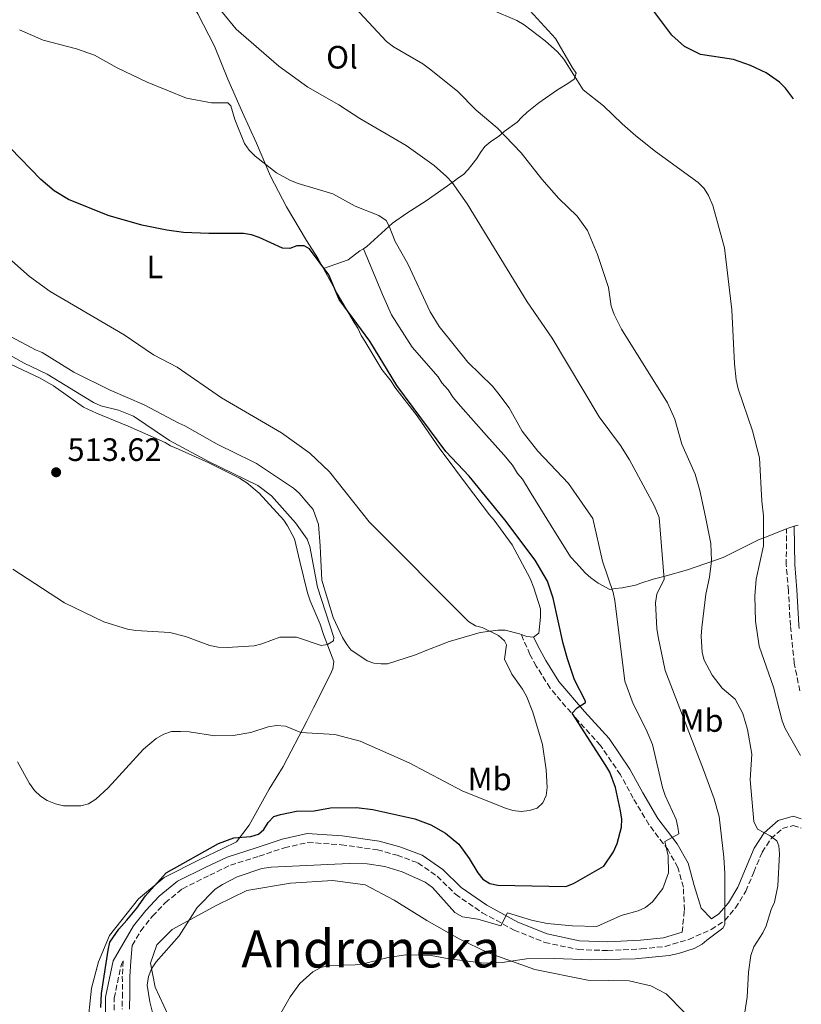
# Model space of a CAD drawing. Units: metres. Extents: x 570090 to 573533, y 4712593 to 4714940.
# Drawn here: x 573278 to 573520, y 4713864 to 4714169 of the extents above; entities that cross this region are included whole.
import ezdxf
from ezdxf.enums import TextEntityAlignment as Align

# ---------------------------------------------------------------- set-up
doc = ezdxf.new("R2010")
doc.units = ezdxf.units.M
doc.header["$MEASUREMENT"] = 0
doc.linetypes.add('DGN Style 3', pattern=[2.435890702152634, 1.739921930109024, -0.6959687720436097])
for name, color, linetype, lineweight in [('Camino', 7, 'DGN Style 3', 0), ('Cota de punto acotado terreno', 7, 'Continuous', 0), ('Curva de nivel directora', 30, 'Continuous', 30), ('Curva de nivel intermedia', 30, 'Continuous', 0), ('Etiqueta de uso rústico', 92, 'Continuous', 0), ('Línea de cambio de uso (parcela vista)', 92, 'Continuous', 0), ('Margen derecho', 7, 'Continuous', 0), ('Punto acotado terreno (símbolo)', 7, 'Continuous', 0), ('Texto de Área (paraje) menor', 7, 'Continuous', 0)]:
    doc.layers.add(name, color=color, linetype=linetype, lineweight=lineweight)
doc.styles.add('Style-Arial', font='arial.ttf')

# ---------------------------------------------------------------- blocks, each defined once
blk = doc.blocks.new('5PATER')
at = {"layer": 'Punto acotado terreno (símbolo)', "linetype": 'Continuous', "lineweight": 0}
h = blk.add_hatch(color=51, dxfattribs=at)
edge = h.paths.add_edge_path()
edge.add_ellipse((0, 0), major_axis=(-0.1095731443231308, -0.1110710700762829), ratio=0.9994222409660317, start_angle=0, end_angle=360)

msp = doc.modelspace()

# ---------------------------------------------------------------- linework, layer by layer
at = {"layer": 'Camino', "color": 7, "linetype": 'DGN Style 3', "lineweight": 0}
for points in [[(573519.1400000005, 4713961.310000002, 479.1499999999942), (573517.4100000005, 4713969.859999999, 479.100000000006), (573516.2100000002, 4713981.5, 479.179999999993), (573515.5799999976, 4713992.390000002, 479.179999999993), (573514.9200000005, 4714000.310000001, 479.3399999999965), (573515.039999999, 4714011.480000001, 480.5399999999937)], [(573482.6900000013, 4713886.640000002, 491.2599999999948), (573483.3799999978, 4713893.49, 492.6699999999984), (573483.0699999991, 4713900.530000002, 494.0700000000071), (573481.3599999994, 4713906.65, 495.1399999999995), (573478.3500000007, 4713912.08, 496.2100000000065), (573472.3999999984, 4713919.960000001, 497.6199999999953), (573467.5500000003, 4713928.090000001, 498.1900000000023), (573463.6000000007, 4713935.359999999, 499.3500000000058), (573457.3999999982, 4713944.440000001, 499.929999999993), (573449.8900000001, 4713952.720000003, 500.75), (573441.8099999977, 4713962.190000001, 502.8999999999942), (573437.5399999986, 4713969.01, 503.9700000000012), (573435.5699999994, 4713972.590000001, 504.6300000000047), (573432.859999998, 4713978.790000001, 504.1100000000006)], [(573312.4699999989, 4713882.560000002, 498.2100000000065), (573315.1000000021, 4713887.07, 497.9199999999984), (573318.7199999986, 4713891.580000001, 497.9199999999984), (573322.6799999992, 4713895.77, 497.9199999999984), (573327.9600000011, 4713900.100000001, 497.9199999999984), (573336.4300000002, 4713904.300000002, 498), (573342.8500000017, 4713907.350000001, 498.0899999999965), (573351.6999999987, 4713910.130000001, 498.0899999999965), (573359.5599999975, 4713912.770000001, 498.1699999999983), (573366.7899999984, 4713914.4, 498.1699999999983), (573377.1599999996, 4713913.7, 498.1699999999983), (573388.3299999988, 4713912.130000002, 498.3300000000018), (573394.4399999997, 4713910.430000001, 498.3300000000018), (573400.8999999972, 4713908.07, 498.1699999999983), (573406.8500000017, 4713903.939999999, 497.7599999999947), (573412.5100000012, 4713898.369999999, 497.100000000006), (573420.8299999983, 4713892.650000002, 496.4400000000023), (573430.670000002, 4713887.300000001, 495.1199999999955), (573440.1400000004, 4713883.49, 494.6199999999953), (573450.5599999984, 4713881.240000002, 493.3800000000047), (573459.6000000021, 4713880.939999999, 492.8099999999978), (573470.0599999982, 4713881.449999999, 492.229999999996), (573477.4200000009, 4713882.210000001, 491.820000000007), (573484.7399999988, 4713884.400000002, 491.1600000000034), (573491.7100000004, 4713887.45, 490.8300000000019), (573495.9299999982, 4713890.210000001, 490.1699999999983), (573499.2299999995, 4713894.16, 489.6699999999981), (573502.399999999, 4713899.320000002, 488.929999999993), (573504.8799999978, 4713905.230000001, 488.1900000000024), (573507.4599999995, 4713911.36, 487.3600000000006), (573510.2100000009, 4713915.62, 485.7899999999937), (573513.7600000005, 4713918.7, 484.7200000000013), (573517.0399999995, 4713919.670000001, 484.4700000000012), (573519.5899999997, 4713918.800000001, 483.9900000000054)], [(573306.8799999988, 4713857.650000001, 500.9700000000013), (573306.8599999987, 4713866.240000002, 499.8999999999943), (573309.1000000006, 4713876.770000001, 498.5800000000018), (573309.6900000006, 4713877.77, 498.5200000000041), (573309.3799999978, 4713873.029999999, 498.600000000006), (573309.409999999, 4713867.850000001, 498.5200000000041), (573309.3299999986, 4713862.780000002, 498.600000000006)]]:
    msp.add_polyline3d(points, dxfattribs=at)
at = {"layer": 'Curva de nivel directora', "color": 30, "linetype": 'Continuous', "lineweight": 30, "flags": 128}
for points, elevation in [([(573517.2099999993, 4714144.539999999), (573514.659999999, 4714147.810000001), (573512.8099999982, 4714149.670000001), (573508.7000000001, 4714152.560000001), (573503.8399999985, 4714154.860000002), (573498.5900000003, 4714156.680000001), (573488.3499999987, 4714158.29), (573483.4699999993, 4714160.76), (573479.4599999995, 4714164.230000001), (573472.9500000007, 4714172.930000001)], 475), ([(573302.7199999992, 4713863.369999999), (573302.9499999994, 4713867.62), (573304.999999999, 4713881.12), (573305.5600000002, 4713883.560000001), (573308.249999999, 4713887.609999999), (573310.7900000004, 4713890.390000002), (573313.8799999994, 4713894.060000002), (573316.5599999994, 4713897.84), (573322.9499999997, 4713905.020000001), (573339.1799999994, 4713914.04), (573343.909999999, 4713915.850000001), (573349.1199999992, 4713916.220000002), (573351.5800000002, 4713917), (573353.2399999987, 4713918.400000001), (573354.5599999997, 4713920.609999999), (573356.3099999998, 4713922.390000001), (573358.3099999981, 4713923.07), (573363.2799999992, 4713924.04), (573368.7499999986, 4713924.160000001), (573373.8099999991, 4713925.090000001), (573381.8800000002, 4713925.180000001), (573386.9599999986, 4713924.61), (573399.9400000006, 4713921.689999999), (573404.8800000002, 4713919.880000001), (573409.4699999992, 4713917.300000002), (573413.5799999996, 4713913.840000002), (573416.8099999995, 4713909.410000001), (573419.4200000003, 4713905.020000001), (573421.0199999983, 4713903.09), (573423.1699999986, 4713901.7), (573425.5999999982, 4713901.220000002), (573446.6699999992, 4713900.79), (573449.0099999994, 4713901.670000001), (573458.4199999997, 4713907.070000002), (573461.4699999985, 4713911.460000001), (573462.5799999993, 4713914.070000002), (573463.9299999994, 4713919.100000001), (573464.0299999999, 4713921.600000001), (573463.6399999987, 4713924.240000002), (573462.0599999984, 4713931.420000001), (573460.3099999983, 4713936.130000001), (573459.1100000002, 4713938.260000001), (573448.6399999985, 4713954.400000001), (573450.1799999987, 4713956.090000001), (573452.7699999991, 4713957.670000001), (573452.7800000003, 4713958.109999999), (573449.3499999992, 4713964.77), (573447.1799999989, 4713971.180000001), (573445.8199999998, 4713976.000000002), (573442.78, 4713990.039999999), (573440.9600000005, 4713995.220000002), (573437.1499999996, 4714001.720000002), (573427.829999999, 4714014.270000001), (573416.7499999991, 4714027.76), (573409.4899999994, 4714035.41), (573394.3700000005, 4714055.770000001), (573385.9999999999, 4714069.49), (573376.4899999991, 4714082.440000001), (573373.2900000005, 4714090.020000001), (573367.28, 4714098.140000001), (573365.7099999988, 4714099.039999999), (573363.3799999997, 4714099.050000001), (573361.2599999985, 4714098.220000002), (573358.9800000008, 4714098.300000002), (573351.73, 4714101.630000004), (573349.3699999995, 4714102.439999999), (573346.8499999982, 4714102.840000002), (573336.2099999988, 4714102.850000001), (573328.2899999997, 4714103.210000004), (573323.1100000007, 4714103.880000001), (573315.3899999983, 4714105.440000001), (573304.99, 4714108.410000003), (573292.7100000001, 4714113.420000001), (573288.2599999999, 4714116.050000002), (573284.1899999996, 4714119.570000002), (573274.7500000002, 4714129.29)], 500.0000000000003)]:
    msp.add_lwpolyline(points, dxfattribs=dict(at, elevation=elevation))
at = {"layer": 'Curva de nivel intermedia', "color": 30, "linetype": 'Continuous', "lineweight": 0, "flags": 128}
for points, elevation in [([(573336.1500000008, 4714176.5), (573344.6500000011, 4714166.090000001), (573357.860000001, 4714154.65), (573366.7800000017, 4714148.130000001), (573376.440000002, 4714142.710000001), (573382.9300000009, 4714138.42), (573397.2100000014, 4714130.12), (573405.8800000016, 4714123.949999998), (573409.7199999995, 4714120.529999998), (573411.5000000009, 4714118.67), (573416.1600000013, 4714112.050000001), (573434.6999999998, 4714081.67), (573442.4699999993, 4714070.42), (573457.0300000015, 4714046.079999999), (573463.6000000007, 4714037.269999998), (573466.4100000004, 4714032.859999998), (573474.1100000006, 4714018.510000001), (573475.5400000011, 4714014.999999999), (573477.0900000001, 4713995.869999998), (573474.8900000006, 4713991.21), (573474.4800000016, 4713988.560000001), (573474.8500000006, 4713980.640000001), (573475.2599999994, 4713978.020000001), (573477.4100000019, 4713967.67), (573489.3000000009, 4713936.869999998), (573492.6100000012, 4713927.939999999), (573494.110000001, 4713922.440000001), (573495.5700000006, 4713909.9), (573495.860000001, 4713904.769999999), (573495.87, 4713889.06), (573495.3300000014, 4713887.859999999), (573490.3899999994, 4713884.199999998), (573488.8700000016, 4713882.940000001), (573486.4300000009, 4713881.61), (573481.5800000007, 4713879.999999999), (573478.7100000005, 4713879.390000001), (573468.1300000014, 4713878.420000001), (573454.4600000011, 4713878.109999999), (573443.1500000011, 4713878.519999999), (573434.55, 4713878.420000001), (573426.9900000007, 4713877.279999998), (573421.2700000008, 4713877.01), (573410.5199999998, 4713878.389999999), (573405.0099999999, 4713879.470000001), (573397.1700000011, 4713879.59), (573391.6500000003, 4713878.81), (573383.9099999998, 4713876.84), (573381.430000001, 4713876.5), (573373.2400000013, 4713876.279999999), (573370.8200000006, 4713875.67), (573368.3100000005, 4713874.33), (573364.360000001, 4713870.800000001), (573361.3300000001, 4713866.619999998), (573358.4400000023, 4713861.55)], 490.0000000000001), ([(573379.9700000014, 4714174.210000001), (573391.2100000001, 4714162.3), (573393.2999999998, 4714160.640000002), (573402.4200000016, 4714155.38), (573404.4800000002, 4714153.869999998), (573413.1799999995, 4714146.91), (573418.9400000018, 4714141.07), (573425.4599999996, 4714135.539999999), (573432.9000000005, 4714127.849999999), (573439.2800000019, 4714119.689999999), (573444.5300000003, 4714113.680000001), (573450.2300000021, 4714108.269999999), (573453.4000000015, 4714103.82), (573456.5300000008, 4714096.399999999), (573459.9200000016, 4714086.140000001), (573460.7000000017, 4714080.329999999), (573461.6000000002, 4714077.759999998), (573463.9200000004, 4714073.289999999), (573478.190000002, 4714050.42), (573480.3900000014, 4714045.42), (573482.5799999996, 4714037.699999999), (573486.6900000002, 4714028.329999999), (573488.2100000001, 4714023.279999998), (573489.9700000014, 4714015.220000001), (573491.5899999996, 4714006.949999998), (573491.810000001, 4714001.609999998), (573491.2099999997, 4713996.55), (573490.0800000009, 4713991.289999999), (573488.8100000013, 4713980.930000001), (573488.6000000013, 4713978.279999999), (573488.9100000019, 4713973.21), (573489.5600000002, 4713970.789999999), (573491.9600000007, 4713966.180000001), (573495.0900000001, 4713962.15), (573499.0799999997, 4713958.750000001), (573501.4800000003, 4713954.32), (573502.8799999995, 4713949.32), (573504.2499999999, 4713941.679999998), (573503.7900000016, 4713933.810000001), (573504.9400000004, 4713920.859999999), (573505.9999999999, 4713918.529999998), (573509.9600000007, 4713916.430000001), (573512.0500000005, 4713914.930000001), (573512.6400000006, 4713913.41), (573512.8700000008, 4713910.92), (573512.2800000008, 4713900.970000002), (573511.2500000005, 4713895.970000001), (573510.2199999999, 4713893.609999998), (573508.7300000013, 4713888.640000001), (573507.6500000017, 4713886.390000002), (573504.8399999999, 4713882.07), (573504.0100000006, 4713879.470000001), (573503.1900000003, 4713874.27), (573502.8100000003, 4713866.489999999), (573501.9699999999, 4713861.300000001)], 485.0000000000001), ([(573423.7699999998, 4714172.099999999), (573431.5300000004, 4714168.789999999), (573433.8200000015, 4714167.420000001), (573440.2600000009, 4714162.53), (573444.100000001, 4714159.039999999), (573446.0200000011, 4714156.789999997), (573452.0800000007, 4714147.319999999), (573458.3900000005, 4714142.42), (573464.0900000002, 4714136.749999999), (573468.3900000007, 4714133.079999999), (573474.4500000003, 4714128.210000001), (573487.7000000004, 4714118.650000001), (573489.4700000007, 4714116.74), (573490.8200000008, 4714114.640000001), (573492.1700000009, 4714111.480000001), (573495.7699999994, 4714098.42), (573498.1200000008, 4714079.189999999), (573498.8800000009, 4714062.519999999), (573499.4300000007, 4714057.539999999), (573500.07, 4714054.800000001), (573504.4800000022, 4714041.779999998), (573506.6200000013, 4714033.460000002), (573507.3299999998, 4714020.02), (573507.8399999995, 4714015.49), (573507.9199999999, 4714006.17), (573505.6600000003, 4713995.929999999), (573505.1600000017, 4713990.579999999), (573505.3700000017, 4713982.859999999), (573506.4900000016, 4713975.159999999), (573511, 4713962.430000001), (573513.7000000001, 4713952.019999999), (573514.6299999999, 4713949.689999999), (573519.3600000017, 4713941.34)], 480), ([(573463.8399999999, 4713891.8), (573469.0600000012, 4713893.239999999), (573471.3500000001, 4713894.23), (573473.5400000006, 4713896), (573476.7100000001, 4713900.130000001), (573478.4500000012, 4713905.029999998), (573478.3200000017, 4713910.249999999), (573477.3600000005, 4713914.730000001), (573481.6699999999, 4713917.029999998), (573481.3900000006, 4713919.09), (573480.8099999994, 4713921.52), (573477.4800000011, 4713928.899999999), (573476.6600000008, 4713931.369999999), (573473.5100000015, 4713944.720000001), (573471.54, 4713949.32), (573467.5000000012, 4713957.289999999), (573464.9100000005, 4713964.350000001), (573461.900000002, 4713989.300000001), (573461.3900000001, 4713991.749999999), (573457.9900000005, 4714001.500000001), (573455.0600000002, 4714014.680000001), (573447.5200000008, 4714025.46), (573438.0599999994, 4714035.529999999), (573433.1300000007, 4714041.73), (573429.1299999999, 4714048.9), (573425.6800000009, 4714053.58), (573423.9500000009, 4714055.640000002), (573416.3700000015, 4714063.02), (573407.4599999997, 4714074.07), (573404.6700000003, 4714078.59), (573397.8000000014, 4714093.449999999), (573393.8400000008, 4714100.340000001), (573392.0300000003, 4714105.130000001), (573391.0500000012, 4714106.930000001), (573388.8200000006, 4714108.439999999), (573381.4800000002, 4714111.319999999), (573374.5600000002, 4714115.130000001), (573363.8200000001, 4714118.369999999), (573361.4700000008, 4714119.25), (573357.0600000009, 4714121.609999998), (573350.5099999995, 4714126.81), (573348.6699999999, 4714128.689999999), (573347.2400000016, 4714130.739999999), (573344.1700000005, 4714138.189999999), (573343.0000000015, 4714142.390000001), (573342.0500000016, 4714143.31), (573336.9900000012, 4714143.33), (573329.2000000017, 4714144.76), (573317.1000000002, 4714149.65), (573307.7400000015, 4714154.159999999), (573300.7900000003, 4714158.050000001), (573295.190000001, 4714160.02), (573284.850000001, 4714162.720000001), (573277.550000001, 4714165.930000001)], 495), ([(573349.1799999997, 4713948.470000001), (573354.5100000005, 4713950.160000001), (573357.1500000003, 4713950.59), (573359.8800000016, 4713950.409999999), (573364.6000000001, 4713948.449999998), (573375.1600000013, 4713947.779999998), (573382.9900000012, 4713945.769999999), (573398.1400000012, 4713939.000000001), (573414.6200000012, 4713930.33), (573427.6800000013, 4713925.09), (573430.2300000017, 4713924.329999999), (573432.8500000014, 4713924.009999999), (573435.4599999998, 4713924.269999999), (573437.8300000014, 4713925.029999998), (573439.53, 4713926.649999999), (573440.6100000018, 4713928.899999999), (573440.9200000004, 4713931.42), (573440.5700000017, 4713936.859999999), (573439.480000001, 4713944.74), (573436.4500000001, 4713954.699999998), (573434.5200000011, 4713959.689999999), (573433.3200000008, 4713961.88), (573429.9299999999, 4713966.48), (573427.6500000001, 4713971.109999998), (573428.3200000006, 4713975.529999998), (573427.6600000013, 4713976.769999999), (573425.8000000016, 4713978.460000001), (573420.8300000007, 4713980.959999999), (573418.6700000013, 4713981.46), (573416.5500000002, 4713982.810000001), (573385.8200000009, 4714013.62), (573373.4700000016, 4714029.119999998), (573367.4800000013, 4714034.829999999), (573358.6800000013, 4714041.220000001), (573340.1000000003, 4714052.039999999), (573326.3499999995, 4714061.52), (573319.0200000004, 4714065.359999999), (573309.9600000011, 4714071.449999998), (573287.0199999993, 4714084.859999999), (573280.6600000003, 4714089.59), (573274.2200000006, 4714095.249999999)], 505), ([(573275.4800000011, 4713998.970000001), (573291.4600000004, 4713988.55), (573303.630000001, 4713982.640000001), (573310.9600000002, 4713980.4), (573313.5799999998, 4713979.949999999), (573324.1200000009, 4713979.41), (573328.9700000013, 4713978.17), (573336.4800000016, 4713975.349999999), (573339.0900000001, 4713974.810000001), (573341.8200000013, 4713974.689999999), (573350.1500000019, 4713975.269999999), (573352.5800000015, 4713975.84), (573358.1700000018, 4713977.96), (573363.3399999995, 4713977.92), (573370.9200000013, 4713975.380000001), (573372.8600000013, 4713975.65), (573374.7800000013, 4713976.769999999), (573374.8700000007, 4713977.869999998), (573369.8200000015, 4713993.420000001), (573367.4500000001, 4714006.009999999), (573366.5600000003, 4714008.309999999), (573362.9900000008, 4714013.269999999), (573355.5800000011, 4714021.689999999), (573351.2900000018, 4714024.92), (573336.2600000004, 4714032.17), (573324.0100000014, 4714038.810000001), (573312.8300000011, 4714046.31), (573308.1900000009, 4714048.220000001), (573302.7700000005, 4714049.51), (573300.4700000006, 4714050.509999999), (573286.1600000008, 4714059.340000001), (573279.0399999997, 4714062.729999999), (573269.2699999998, 4714068.06)], 510), ([(573276.9400000008, 4713939.309999999), (573280.5900000008, 4713932.609999998), (573282.2300000014, 4713930.480000001), (573284.0100000006, 4713928.71), (573286.1200000007, 4713927.359999999), (573288.670000001, 4713926.329999999), (573291.1699999999, 4713925.690000001), (573296.5400000011, 4713925.739999999), (573298.9500000007, 4713926.390000001), (573301.2199999993, 4713927.82), (573305.0100000001, 4713931.329999999), (573315.8999999999, 4713943.279999998), (573319.8400000005, 4713946.550000001), (573322.2300000022, 4713947.949999998), (573324.5999999993, 4713948.76), (573327.4400000002, 4713948.789999999), (573330.1100000013, 4713948.659999999), (573338.0199999993, 4713947.359999998), (573343.7300000002, 4713947.480000001), (573349.1799999997, 4713948.470000001)], 505), ([(573319.1600000011, 4713860.13), (573317.9000000005, 4713865.05), (573317.1200000005, 4713870.269999999), (573317.4700000013, 4713872.869999998), (573318.4000000011, 4713875.289999999), (573319.8600000007, 4713877.41), (573326.9400000018, 4713885.470000001), (573332.560000001, 4713894.259999999), (573338.1199999999, 4713899.909999999), (573340.3500000006, 4713901.409999999), (573344.9800000018, 4713903.77), (573352.6200000017, 4713906.310000001), (573355.4699999995, 4713906.789999999), (573379.5800000003, 4713907.909999999), (573385.2199999996, 4713907.829999999), (573390.6399999999, 4713906.949999998), (573396.02, 4713905.320000002), (573403.1400000014, 4713902.070000002), (573405.3800000009, 4713900.430000001), (573412.280000001, 4713892.739999999), (573414.6799999994, 4713891.349999999), (573419.4900000016, 4713890.679999998), (573426.5400000014, 4713888.640000001), (573428.6100000012, 4713892.660000001), (573436.1000000013, 4713890.350000001), (573440.9100000014, 4713889.289999999), (573448.7100000001, 4713888.550000001), (573456.2699999993, 4713888.359999998), (573463.8399999999, 4713891.8)], 495)]:
    msp.add_lwpolyline(points, dxfattribs=dict(at, elevation=elevation))
at = {"layer": 'Línea de cambio de uso (parcela vista)', "color": 92, "linetype": 'Continuous', "lineweight": 0, "extrusion": (0.3585762442617665, -0.9166828218406602, 0.1763963752274141), "elevation": -4115519.711090678, "flags": 128}
msp.add_lwpolyline([(2251367.118841881, 738015.9682678939), (2251367.6221183, 738015.9479492821), (2251369.548587927, 738015.3891874586)], dxfattribs=at)
at = {"layer": 'Línea de cambio de uso (parcela vista)', "color": 92, "linetype": 'Continuous', "lineweight": 0, "extrusion": (0.3735457047428875, 0.1037626957776205, 0.9217900571350836), "elevation": 703815.9915902693, "flags": 128}
msp.add_lwpolyline([(4388536.851463544, -1672190.600586751), (4388536.851463544, -1672192.019248091)], dxfattribs=at)
at = {"layer": 'Línea de cambio de uso (parcela vista)', "color": 92, "linetype": 'Continuous', "lineweight": 0, "elevation": 504.1100000000006, "flags": 128}
msp.add_lwpolyline([(573436.6600000003, 4713977.980000001), (573434.6200000001, 4713978.109999999), (573432.8600000005, 4713978.789999999)], dxfattribs=at)
at = {"layer": 'Línea de cambio de uso (parcela vista)', "color": 92, "linetype": 'Continuous', "lineweight": 0}
for points in [[(573319.9600000001, 4714182.76, 491.6000000000058), (573321.5300000003, 4714182.050000001, 491.6000000000058), (573325.4800000004, 4714179.939999999, 491.6000000000058), (573327.3700000001, 4714178.51, 491.6000000000058), (573330.0599999996, 4714175.25, 491.7400000000052), (573332.7699999996, 4714170.880000001, 491.7400000000052), (573337.8700000001, 4714160.84, 491.8800000000047), (573342.04, 4714150.58, 493.3899999999995), (573346.5800000001, 4714140.33, 495.179999999993), (573350.9199999999, 4714130.82, 495.4499999999971), (573355.2800000003, 4714120.57, 497.5099999999948), (573360.1699999999, 4714111.07, 498.3399999999965), (573366.3899999997, 4714100.689999999, 498.4799999999959), (573369.8799999999, 4714095.230000001, 498.6100000000006), (573371.6699999999, 4714091.980000001, 498.6499999999942)], [(573435.5, 4714171.880000001, 479.4199999999983), (573443.5199999996, 4714163.220000001, 479.5599999999977), (573448.7699999996, 4714154.100000001, 480.1100000000006), (573449.9299999997, 4714152.470000001, 480.5200000000041), (573449.2400000002, 4714150.59, 481.070000000007), (573447.5999999996, 4714149.439999999, 481.4799999999959), (573443.7800000003, 4714147.109999999, 482.1699999999983), (573438.3300000001, 4714143.25, 483.1300000000047), (573434.7000000002, 4714140.369999999, 483.9600000000065), (573433.0800000001, 4714138.850000001, 484.3699999999953), (573431.6399999997, 4714137.33, 484.3699999999953), (573427.6399999997, 4714134.439999999, 484.3699999999953), (573425.8300000001, 4714132.91, 484.3699999999953), (573423.4699999997, 4714131.359999999, 484.6499999999942), (573421.6600000003, 4714129.83, 485.3300000000018), (573420.2300000004, 4714127.930000001, 486.0200000000041), (573419.1699999999, 4714126.050000001, 486.7100000000065), (573417.5599999996, 4714124.16, 487.2599999999948), (573416.4900000002, 4714122.640000001, 488.3600000000006), (573415.0499999998, 4714121.119999999, 489.7299999999959), (573413.5899999999, 4714120.16, 490.8300000000018), (573411.7800000003, 4714118.810000001, 490.8300000000018), (573403.4199999999, 4714113.02, 491.3800000000047), (573397.4100000003, 4714109.15, 493.7200000000012), (573393.0499999998, 4714106.060000001, 494.679999999993), (573385.0999999996, 4714098.810000001, 495.5099999999948), (573384.0099999999, 4714098.130000001, 495.9900000000052)], [(573384.0099999999, 4714098.130000001, 495.9900000000052), (573382.9199999999, 4714097.449999999, 496.4700000000012), (573379.29, 4714094.76, 497.8500000000058), (573371.6699999999, 4714091.980000001, 498.6499999999942)], [(573384.0099999999, 4714098.130000001, 495.9900000000052), (573389.9600000001, 4714083.939999999, 497.3000000000029), (573392.7300000004, 4714077.720000001, 497.3000000000029), (573399.1200000001, 4714067.710000001, 497.3000000000029), (573407.1500000004, 4714058.480000001, 497.1600000000035), (573408.3099999996, 4714056.66, 497.0200000000041), (573410.2300000004, 4714054.49, 497.0200000000041), (573411.7699999996, 4714052.130000001, 497.0200000000041), (573414.0700000003, 4714049.41, 496.8800000000047), (573422.0999999996, 4714040.380000001, 496.6100000000006), (573427.4500000002, 4714034.41, 496.6100000000006), (573430.1399999997, 4714031.15, 496.6100000000006), (573431.6900000004, 4714028.600000001, 496.6100000000006), (573433.2199999997, 4714026.789999999, 496.6100000000006), (573435.9299999997, 4714022.42, 496.6100000000006), (573442.1399999997, 4714012.41, 496.3300000000018), (573448.1500000004, 4714002.76, 496.0599999999977), (573449.8700000001, 4714000.949999999, 495.9199999999983), (573452.7300000004, 4713997.699999999, 495.5099999999948), (573454.4400000004, 4713996.26, 494.9600000000065), (573456.7100000001, 4713994.66, 494.5500000000029), (573460.2800000003, 4713992.720000001, 493.1699999999983), (573461.9400000004, 4713992.949999999, 491.8000000000029), (573464.1600000003, 4713993.199999999, 491.8000000000029), (573468.2100000001, 4713994.050000001, 490.9700000000012), (573469.8600000005, 4713994.65, 490.0099999999948), (573473.7100000001, 4713995.869999999, 488.3600000000006), (573477.0300000003, 4713996.699999999, 488.0800000000018), (573484.3799999999, 4713998.76, 486.9799999999959), (573495.3799999999, 4714002.58, 484.6499999999942), (573497.2100000001, 4714003.560000001, 483.9600000000065), (573506.3499999996, 4714008.07, 480.8000000000029), (573508.5499999998, 4714008.880000001, 480.8000000000029), (573515.04, 4714011.480000001, 480.5399999999936)], [(573371.6699999999, 4714091.980000001, 498.6499999999942), (573375.9199999999, 4714084.279999999, 498.75), (573381.1699999999, 4714075.350000001, 498.75), (573382.3300000001, 4714073.529999999, 498.75), (573383.3200000003, 4714071.34, 498.75), (573384.4800000004, 4714069.52, 498.75), (573389.7199999997, 4714060.77, 499.0299999999989), (573392.5999999996, 4714057.15, 499.3000000000029), (573393.7599999999, 4714055.33, 499.3000000000029), (573400.6799999997, 4714046.439999999, 499.7100000000065), (573407.6299999999, 4714036.26, 500.2599999999948), (573408.9699999997, 4714034.449999999, 500.5399999999936), (573415.9000000004, 4714025.189999999, 501.2299999999959), (573423.0099999999, 4714015.76, 501.3600000000006), (573424.54, 4714014.130000001, 501.5), (573430.1200000001, 4714006.51, 501.9100000000035), (573435.5999999996, 4713996.100000001, 503.2899999999936), (573436.79, 4713993.17, 503.2899999999936), (573438.8200000003, 4713986.75, 503.5599999999977), (573438.8899999997, 4713984.16, 503.5599999999977), (573438.29, 4713979.140000001, 503.5599999999977), (573436.6600000003, 4713977.980000001, 504.1100000000006)], [(573432.8600000005, 4713978.789999999, 504.1100000000006), (573432.3700000001, 4713978.970000001, 504.1100000000006), (573427.8899999997, 4713980.15, 504.5299999999989), (573425.6699999999, 4713980.09, 504.9400000000023), (573420.1299999999, 4713979.380000001, 505.7599999999948), (573410.2100000001, 4713976.51, 505.6300000000047), (573408.0199999996, 4713975.52, 506.0399999999936), (573404.1600000003, 4713974.119999999, 507), (573400.1299999999, 4713972.52, 507.5500000000029), (573391.5099999999, 4713969.689999999, 507.6900000000023), (573389.4699999997, 4713969.640000001, 507.9600000000065), (573387.2400000002, 4713969.939999999, 508.6499999999942), (573385.1799999997, 4713970.630000001, 508.7899999999936), (573380.0899999999, 4713974.01, 509.4799999999959), (573378.9299999997, 4713975.640000001, 509.75), (573377.5800000001, 4713977.83, 509.75), (573374.6200000001, 4713984.039999999, 509.8899999999995), (573371.1500000004, 4713995.609999999, 510.0299999999989), (573370.7400000002, 4714003.939999999, 509.75), (573370.6799999997, 4714006.16, 509.0599999999977), (573370.1200000001, 4714012.810000001, 508.2400000000052), (573368.5099999999, 4714017.4, 507.8300000000018), (573367.1699999999, 4714019.029999999, 507.6900000000023), (573364.1100000005, 4714022.460000001, 507.4100000000035), (573362.4000000004, 4714024.08, 507.4100000000035), (573352.7800000003, 4714030.480000001, 507.4100000000035), (573350.8899999997, 4714031.730000001, 507.5500000000029), (573349.0099999999, 4714032.600000001, 507.6900000000023), (573344.8799999999, 4714034.710000001, 507.9600000000065), (573338.6900000004, 4714037.689999999, 508.1000000000058), (573328.7100000001, 4714043.34, 508.5099999999948), (573326.8399999999, 4714044.210000001, 508.6499999999942), (573316.1200000001, 4714049.84, 508.7899999999936), (573305.6200000001, 4714054.369999999, 508.7899999999936), (573294.3600000005, 4714059.980000001, 508.7899999999936), (573284.5599999996, 4714066.01, 508.7899999999936), (573282.5, 4714066.880000001, 508.7899999999936), (573274.9800000004, 4714070.930000001, 508.7899999999936)], [(573298.5099999999, 4713856.470000001, 505.4600000000065), (573299.8099999996, 4713869.289999999, 504.6399999999995), (573302.0099999999, 4713877.5, 503.6499999999942), (573305.4199999999, 4713885.640000001, 503.070000000007), (573314.3600000005, 4713896.91, 501.5), (573322.3300000001, 4713903.52, 500.7599999999948), (573333.6299999999, 4713909.230000001, 500.8399999999965), (573340.4800000004, 4713912.51, 501.0899999999965), (573344.7199999997, 4713914.609999999, 501.1699999999983), (573348.6500000004, 4713919.779999999, 501.5800000000018), (573354.8499999996, 4713930.859999999, 502.7400000000052), (573359.1699999999, 4713937.92, 504.4700000000012), (573366.4900000002, 4713951.970000001, 507.1100000000006), (573367.7199999997, 4713954.41, 507.6600000000035), (573368.5999999996, 4713956.109999999, 508.3500000000058), (573373.6900000004, 4713966.25, 509.3099999999977), (573374.5700000003, 4713968.119999999, 509.4499999999971), (573374.8799999999, 4713970.359999999, 509.7200000000012), (573371.6799999997, 4713978.789999999, 510.820000000007), (573370.6600000003, 4713981.91, 511.1000000000058), (573367.5, 4713989.230000001, 511.5099999999948), (573366.6900000004, 4713991.609999999, 511.5099999999948), (573364.3799999999, 4714001.369999999, 511.2299999999959), (573362.7100000001, 4714008.359999999, 511.1000000000058), (573360.5599999996, 4714012.369999999, 511.1000000000058), (573359.4000000004, 4714014.189999999, 511.1000000000058), (573351.7599999999, 4714022.5, 511.2299999999959), (573347.9600000001, 4714025.730000001, 511.3699999999953), (573345.7000000002, 4714027.15, 511.5099999999948), (573336.1299999999, 4714031.890000001, 511.9199999999983), (573326.75, 4714036.07, 512.1999999999971), (573324.3099999996, 4714037.119999999, 512.1999999999971), (573322.6100000005, 4714038.180000001, 512.1999999999971), (573311.1799999997, 4714043.230000001, 512.3300000000017), (573301.4299999997, 4714047.220000001, 512.6100000000006), (573297.3099999996, 4714049.15, 512.6100000000006), (573288.0499999998, 4714055.74, 512.1999999999971), (573283.9100000003, 4714058.039999999, 512.1999999999971), (573273.0199999996, 4714063.289999999, 511.7799999999989)], [(573323.6100000005, 4713860.949999999, 495.4799999999959), (573319.5099999999, 4713869.66, 495.4799999999959), (573318.0700000003, 4713877.050000001, 495.4799999999959), (573320.0899999999, 4713882.74, 495.6300000000047), (573324.7599999999, 4713887.51, 495.6300000000047), (573338.5899999999, 4713894.99, 495.179999999993), (573347.8799999999, 4713899.51, 495.179999999993), (573361.4800000004, 4713901.76, 495.179999999993), (573374.5099999999, 4713902.58, 495.179999999993), (573384.5999999996, 4713901.300000001, 494.7400000000052), (573393.5899999999, 4713896.560000001, 494.1399999999995), (573403.6399999997, 4713890.26, 492.8099999999977), (573413.6699999999, 4713884.550000001, 491.9199999999983), (573422.6600000003, 4713880.220000001, 491.6199999999953), (573437.0899999999, 4713875.060000001, 490.5800000000018), (573453.4699999997, 4713871.77, 489.5399999999936), (573466.3399999999, 4713871.59, 488.5), (573473.0199999996, 4713869.99, 487.7599999999948), (573477.7199999997, 4713867.529999999, 487.0200000000041), (573483.3300000001, 4713861.890000001, 485.5299999999989)]]:
    msp.add_polyline3d(points, dxfattribs=at)
at = {"layer": 'Margen derecho', "color": 7, "linetype": 'Continuous', "lineweight": 0}
for points in [[(573518.9400000017, 4713980.61, 479.1699999999984), (573518.8299999976, 4713981.720000002, 479.179999999993), (573518.1900000006, 4713992.58, 479.179999999993), (573517.5399999979, 4714000.400000001, 479.3399999999965), (573517.339999999, 4714012.27, 479.8300000000017)], [(573519.5599999985, 4713921.7, 484.1199999999953), (573517.0899999986, 4713922.540000001, 484.4700000000012), (573512.4100000004, 4713921.15, 484.7200000000013), (573508.120000001, 4713917.430000001, 485.7899999999937), (573505.0299999998, 4713912.640000001, 487.3600000000006), (573502.3599999989, 4713906.290000001, 488.1900000000024), (573499.9600000004, 4713900.570000002, 488.929999999993), (573497.0100000022, 4713895.760000001, 489.6699999999981), (573494.0899999986, 4713892.280000002, 490.1699999999983), (573491.7399999973, 4713890.75, 490.5899999999965), (573488.57, 4713894.070000002, 492.6699999999984), (573486.4299999987, 4713901.070000002, 494.0700000000071), (573484.5100000009, 4713907.949999999, 495.1399999999995), (573481.1900000017, 4713913.930000001, 496.2100000000065), (573475.2100000002, 4713921.850000001, 497.6199999999953), (573470.4800000006, 4713929.760000001, 498.1900000000023), (573466.4899999986, 4713937.120000001, 499.3500000000058), (573460.0599999981, 4713946.540000002, 499.929999999993), (573452.4299999992, 4713954.950000001, 500.75), (573444.5399999992, 4713964.2, 502.8999999999942), (573440.4600000001, 4713970.730000001, 503.9700000000012), (573438.6099999992, 4713974.090000001, 504.6300000000047), (573436.6600000003, 4713977.980000002, 504.050000000003)], [(573304.1400000007, 4713857.580000003, 500.9700000000013), (573304.1200000006, 4713866.529999999, 499.8999999999943), (573306.5199999989, 4713877.77, 498.5800000000018), (573312.8400000001, 4713888.630000001, 497.9199999999984), (573316.6499999987, 4713893.380000001, 497.9199999999984), (573320.8099999984, 4713897.770000001, 497.9199999999984), (573326.4600000011, 4713902.410000001, 497.9199999999984), (573335.2399999988, 4713906.760000001, 498), (573341.8500000006, 4713909.9, 498.0899999999965), (573350.8500000016, 4713912.730000001, 498.0899999999965), (573358.82, 4713915.41, 498.1699999999983), (573366.5699999993, 4713917.16, 498.1699999999983), (573377.4400000012, 4713916.420000001, 498.1699999999983), (573388.8899999998, 4713914.82, 498.3300000000018), (573395.2800000003, 4713913.040000001, 498.3300000000018), (573402.1700000013, 4713910.52, 498.1699999999983), (573408.6000000018, 4713906.060000001, 497.7599999999947), (573414.2600000014, 4713900.49, 497.100000000006), (573422.260000001, 4713894.99, 496.4400000000023), (573431.8399999988, 4713889.779999999, 495.1199999999955), (573440.9499999994, 4713886.109999999, 494.6199999999953), (573450.8999999982, 4713883.970000001, 493.3800000000047), (573459.5799999974, 4713883.680000001, 492.8099999999978), (573469.8500000003, 4713884.180000001, 492.229999999996), (573476.8799999978, 4713884.9, 491.820000000007), (573482.6900000013, 4713886.640000002, 491.2599999999948)], [(573312.4699999989, 4713882.560000002, 498.2100000000065), (573311.9799999995, 4713877.62, 498.5200000000041), (573311.6799999999, 4713872.960000002, 498.600000000006), (573311.7100000012, 4713867.840000002, 498.5200000000041), (573311.6299999985, 4713862.83, 498.600000000006)]]:
    msp.add_polyline3d(points, dxfattribs=at)

# ---------------------------------------------------------------- block references
at = {"layer": 'Punto acotado terreno (símbolo)', "color": 7, "linetype": 'Continuous', "lineweight": 0, "xscale": 10, "yscale": 10, "zscale": 10}
msp.add_blockref('5PATER', (573288.89, 4714028.970000001, 513.6199999999958), dxfattribs=at)

# ---------------------------------------------------------------- texts
at = {"layer": 'Cota de punto acotado terreno', "color": 7, "linetype": 'Continuous', "lineweight": 0, "style": 'Style-Arial'}
msp.add_text('513.62', height=7.000000000000002, dxfattribs=at).set_placement((573292.3900000008, 4714032.470000001, 513.6199999999953))
at = {"layer": 'Etiqueta de uso rústico', "color": 92, "linetype": 'Continuous', "lineweight": 0, "style": 'Style-Arial'}
for s, p in [('Ol', (573377.3846334396, 4714157.41001, 487.8300000000018)), ('L', (573319.4214203795, 4714092.510010001, 501.7599999999948)), ('Mb', (573488.6602462432, 4713952.150010001, 488.7799999999989)), ('Mb', (573423.090246242, 4713934.040010002, 505.3000000000029))]:
    msp.add_text(s, height=7.000000000000002, dxfattribs=at).set_placement(p, align=Align.MIDDLE_CENTER)
at = {"layer": 'Texto de Área (paraje) menor', "color": 7, "linetype": 'Continuous', "lineweight": 0, "style": 'Style-Arial'}
msp.add_text('Androneka', height=11.5, dxfattribs=at).set_placement((573386.2958254417, 4713881.470010002, 491.0299999999989), align=Align.MIDDLE_CENTER)

doc.saveas('drawing.dxf')
